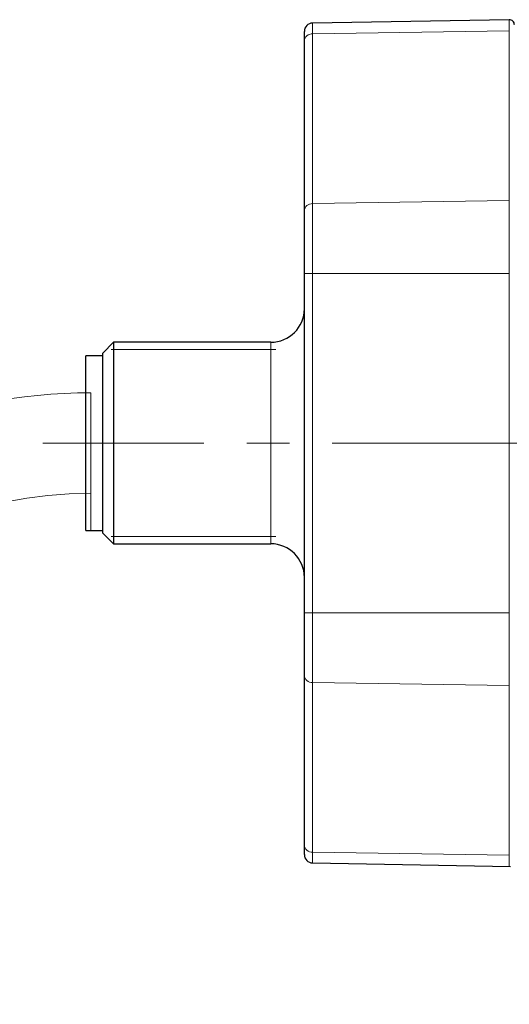
# Model space of a CAD drawing. Units: millimetres. Extents: x 1 to 617, y -14 to 415.
# Drawn here: x 55 to 84, y 269 to 328 of the extents above; entities that cross this region are included whole.
import ezdxf

# ---------------------------------------------------------------- set-up
doc = ezdxf.new("R2010")
doc.units = ezdxf.units.MM
doc.linetypes.add('CENTER', pattern=[10.16, 6.35, -1.27, 1.27, -1.27])
doc.linetypes.add('CENTERX2', pattern=[20.32, 12.7, -2.54, 2.54, -2.54])
doc.dimstyles.new('SLDDIMSTYLE1', dxfattribs={"dimtxt": 0, "dimasz": 3.302, "dimexe": 0, "dimexo": 0.0625, "dimgap": 0, "dimtad": 0, "dimtih": 1, "dimtoh": 1, "dimdec": 0, "dimrnd": 1e-09, "dimzin": 0, "dimdsep": 46, "dimtxsty": 'Standard', "dimsah": 1, "dimcen": 0.09, "dimadec": 0, "dimazin": 0, "dimtfac": 3.302, "dimtdec": 0, "dimtofl": 0, "dimtmove": 0, "dimatfit": 3, "dimfxl": 1, "dimfrac": 2, "dimtolj": 1, "dimtzin": 0, "dimarcsym": 0})

msp = doc.modelspace()

# ---------------------------------------------------------------- linework, layer by layer
at = {"color": 7, "linetype": 'Continuous', "lineweight": 30}
for p, q in [((84.30892, 327.99382), (72.60543, 327.78953)), ((72.11415, 326.71409), (72.11415, 327.28961)), ((72.11415, 316.61046), (72.11415, 326.71409)), ((72.11415, 312.89023), (72.11415, 316.61046)), ((72.11415, 292.68297), (72.11415, 312.89023)), ((60.75715, 308.7866), (60.11415, 308.1436)), ((70.11415, 308.7866), (60.75715, 308.7866)), ((60.75715, 308.7866), (60.75715, 302.7866)), ((60.11415, 307.9866), (59.11415, 307.9866)), ((59.11415, 302.41849), (59.11415, 307.9866)), ((60.11415, 302.7866), (60.11415, 308.1436)), ((60.11415, 297.4296), (60.11415, 302.7866)), ((60.75715, 302.7866), (60.75715, 296.7866)), ((59.11415, 297.5866), (59.11415, 302.41849)), ((59.11415, 297.5866), (60.11415, 297.5866)), ((60.11415, 297.4296), (60.75715, 296.7866)), ((60.75715, 296.7866), (70.11415, 296.7866)), ((72.11415, 288.96275), (72.11415, 292.68297)), ((72.11415, 278.85912), (72.11415, 288.96275)), ((72.11415, 278.2836), (72.11415, 278.85912)), ((72.60543, 277.78367), (84.37463, 277.57824))]:
    msp.add_line(p, q, dxfattribs=at)
at = {"color": 8, "linetype": 'Continuous', "lineweight": 0}
for p, q in [((72.60543, 327.78953), (72.60543, 327.14703)), ((84.30892, 327.32395), (84.30892, 327.99382)), ((72.60543, 327.14703), (84.30892, 327.32395)), ((72.60543, 327.14703), (72.60543, 317.0434)), ((84.30892, 317.22032), (84.30892, 327.32395)), ((72.60543, 317.0434), (84.30892, 317.22032)), ((84.30892, 312.89023), (84.30892, 317.22032)), ((72.60543, 317.0434), (72.60543, 312.89023)), ((72.11415, 312.89023), (72.60543, 312.89023)), ((72.60543, 312.89023), (84.30892, 312.89023)), ((72.60543, 312.89023), (72.60543, 292.68297)), ((84.30892, 292.68297), (84.30892, 312.89023)), ((70.11415, 302.7866), (70.11415, 308.7866)), ((70.11415, 296.7866), (70.11415, 302.7866)), ((72.11415, 292.68297), (72.60543, 292.68297)), ((72.60543, 292.68297), (84.30892, 292.68297)), ((72.60543, 292.68297), (72.60543, 288.5298)), ((72.60543, 288.5298), (84.30892, 288.35288)), ((72.60543, 288.5298), (72.60543, 278.42617)), ((84.30892, 278.24925), (84.30892, 288.35288)), ((72.60543, 278.42617), (84.30892, 278.24925)), ((72.60543, 278.42617), (72.60543, 277.78367))]:
    msp.add_line(p, q, dxfattribs=at)
at = {"color": 7, "linetype": 'Continuous', "lineweight": 0}
for p, q in [((60.62715, 308.3566), (70.41415, 308.3566)), ((60.62715, 297.2166), (70.41415, 297.2166))]:
    msp.add_line(p, q, dxfattribs=at)
at = {"color": 7, "linetype": 'CENTERX2', "lineweight": 0}
for p, q in [((59.41415, 297.5866), (59.41415, 305.7866)), ((86.46211, 302.7866), (56.54542, 302.7866))]:
    msp.add_line(p, q, dxfattribs=at)
at = {"color": 7, "linetype": 'Continuous', "lineweight": 30}
for centre, radius, start, end in [((72.61415, 327.28961), 0.5, 91, 180), ((84.31415, 327.69386), 0.3, 0, 91), ((70.11415, 310.7866), 2, 270, 0), ((70.11415, 294.7866), 2, 0, 90), ((72.61415, 278.2836), 0.5, 180, 269)]:
    msp.add_arc(centre, radius, start, end, dxfattribs=at)
at = {"color": 8, "linetype": 'Continuous', "lineweight": 0}
for centre, start, end in [((72.58162, 326.67885), 87.0888619, 175.6889066), ((72.58162, 316.57522), 87.0888619, 175.6889066), ((72.58162, 288.99799), 184.3110934, 272.9111381), ((72.58162, 278.89436), 184.3110934, 272.9111381)]:
    msp.add_arc(centre, 0.46879, start, end, dxfattribs=at)
at = {"color": 7, "linetype": 'CENTER', "lineweight": 0}
for radius in [31, 25]:
    msp.add_arc((59.41415, 274.7866), radius, 90, 180, dxfattribs=at)
at = {"color": 8, "linetype": 'Continuous', "lineweight": 0}
msp.add_open_spline([(84.30892, 288.35288), (84.30892, 288.59977), (84.30892, 289.09353), (84.30892, 290.15783), (84.30892, 291.37313), (84.30892, 292.24636), (84.30892, 292.68297)], degree=3, dxfattribs=at)
msp.add_open_spline([(84.30892, 277.57943), (84.30892, 277.57942), (84.30892, 277.5226), (84.30892, 277.70439), (84.30892, 278.06763), (84.30892, 278.24925)], degree=3, knots=[0, 0, 0, 0, 0.00012753, 0.50006377, 1, 1, 1, 1], dxfattribs=at)

# ---------------------------------------------------------------- leaders
at = {"color": 7, "linetype": 'Continuous', "lineweight": 0}
msp.add_leader([(35.80917, 283.02096), (57.69628, 224.38017)], dimstyle='SLDDIMSTYLE1', dxfattribs=at)

doc.saveas('drawing.dxf')
